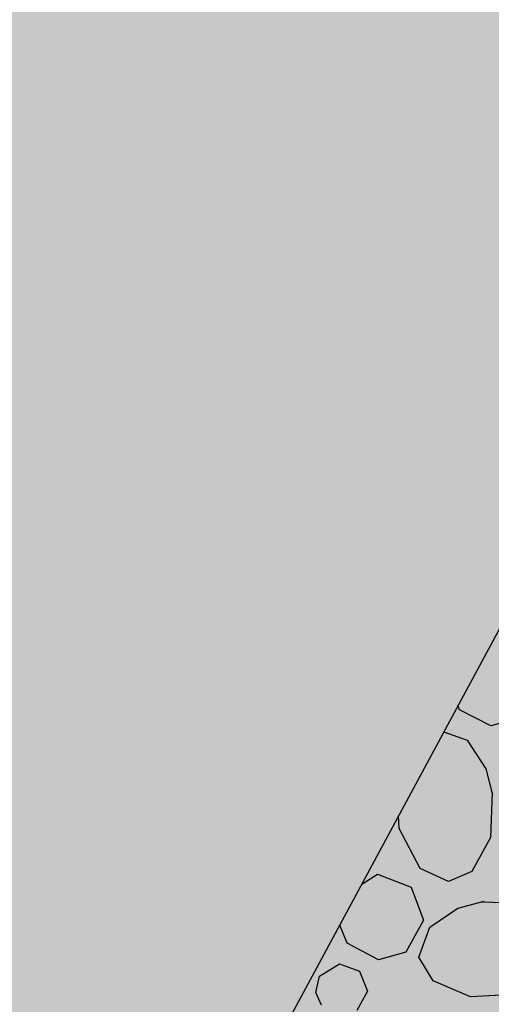
# Model space of a CAD drawing. Extents: x 549902 to 551033, y 4794924 to 4795777.
# Drawn here: x 550126 to 550133, y 4795369 to 4795384 of the extents above; entities that cross this region are included whole.
import ezdxf

# ---------------------------------------------------------------- set-up
doc = ezdxf.new("R2010")
doc.units = 0
doc.header["$LTSCALE"] = 10
doc.header["$MEASUREMENT"] = 0
doc.layers.add('1SOMBREADO', color=7, linetype='CONTINUOUS')
doc.layers.add('CARTO', color=7, linetype='CONTINUOUS')

msp = doc.modelspace()

# ---------------------------------------------------------------- hatches: boundary and pattern name
at = {"layer": '1SOMBREADO', "lineweight": 13, "ltscale": 0.7}
msp.add_hatch(color=151, dxfattribs=at).paths.add_polyline_path([(550231.635, 4795293.117), (550301.548, 4795416.749), (550156.842, 4795501.258), (550152.366, 4795494.642), (550143.306, 4795489.632), (550122.286, 4795472.992), (550118.996, 4795458.152), (550118.366, 4795452.562), (550117.936, 4795437.782), (550115.896, 4795424.352), (550110.306, 4795414.592), (550089.856, 4795410.972), (550058.496, 4795345.702), (550057.426, 4795339.382), (550066.626, 4795339.162), (550066.186, 4795330.912), (550068.566, 4795322.072), (550065.296, 4795315.222), (550053.776, 4795303.822), (550043.826, 4795297.982), (550044.386, 4795297.302), (550036.886, 4795291.562), (550021.736, 4795279.972), (550007.516, 4795267.612), (549998.676, 4795255.212), (549981.566, 4795220.552), (549982.196, 4795218.732), (549980.806, 4795216.182), (549977.776, 4795214.062), (549975.706, 4795210.092), (549975.716, 4795206.382), (549974.416, 4795203.922), (549972.456, 4795204.772), (549966.746, 4795202.882), (549963.246, 4795204.562), (549960.506, 4795198.672), (549963.236, 4795198.122), (549957.056, 4795171.892), (549958.466, 4795167.412), (549961.346, 4795148.542), (549962.846, 4795148.882), (549960.416, 4795130.352), (549961.266, 4795127.642), (549941.936, 4795108.932), (549942.936, 4795107.892), (549932.206, 4795095.542), (549934.716, 4795093.972), (549935.106, 4795090.302), (549938.566, 4795087.432), (549941.336, 4795082.262), (549947.376, 4795069.372), (549954.786, 4795058.612), (549972.956, 4795040.822), (549980.232, 4795035.315), (549984.456, 4795026.112), (549984.636, 4795020.012), (549991.586, 4795014.972), (550029.346, 4795032.432), (550059.556, 4795052.652), (550071.146, 4795064.102), (550094.356, 4795070.032), (550111.346, 4795086.392), (550129.106, 4795089.312), (550134.736, 4795087.042), (550145.606, 4795102.182), (550158.146, 4795112.672), (550170.296, 4795118.302), (550179.596, 4795118.152), (550183.886, 4795121.572), (550190.066, 4795129.242), (550224.016, 4795147.542), (550250.056, 4795163.042), (550252.176, 4795177.672), (550248.796, 4795192.442), (550253.832, 4795198.613)])

# ---------------------------------------------------------------- linework, layer by layer
at = {"layer": 'CARTO'}
msp.add_line((550153.309, 4795412.594, -10.19), (550115.367, 4795342.143, -10.19), dxfattribs=at)
msp.add_line((550153.309, 4795412.594, -10.19), (550115.367, 4795342.143, -10.19), dxfattribs=at)
msp.add_line((550153.309, 4795412.594, -10.19), (550115.367, 4795342.143, -10.19), dxfattribs=at)
msp.add_line((550153.309, 4795412.594, -10.19), (550115.367, 4795342.143, -10.19), dxfattribs=at)
at = {"layer": 'CARTO', "color": 253}
for p, q in [((550132.228, 4795373.342, -10.21), (550132.203, 4795373.405, -10.21)), ((550132.228, 4795373.342, -10.21), (550132.203, 4795373.405, -10.21)), ((550132.7, 4795373.101, -10.21), (550132.228, 4795373.342, -10.21)), ((550132.7, 4795373.101, -10.21), (550132.228, 4795373.342, -10.21)), ((550133.111, 4795373.215, -10.21), (550132.7, 4795373.101, -10.21)), ((550133.111, 4795373.215, -10.21), (550132.7, 4795373.101, -10.21)), ((550131.99, 4795373.009, -10.21), (550132.344, 4795372.886, -10.21)), ((550131.99, 4795373.009, -10.21), (550132.344, 4795372.886, -10.21)), ((550132.344, 4795372.886, -10.21), (550132.624, 4795372.457, -10.21)), ((550132.344, 4795372.886, -10.21), (550132.624, 4795372.457, -10.21)), ((550132.624, 4795372.457, -10.21), (550132.724, 4795372.063, -10.21)), ((550132.624, 4795372.457, -10.21), (550132.724, 4795372.063, -10.21)), ((550132.718, 4795372.099, -10.21), (550132.692, 4795371.421, -10.21)), ((550132.718, 4795372.099, -10.21), (550132.692, 4795371.421, -10.21)), ((550131.32, 4795371.556, -10.21), (550131.311, 4795371.748, -10.21)), ((550131.32, 4795371.556, -10.21), (550131.311, 4795371.748, -10.21)), ((550131.636, 4795370.958, -10.21), (550131.32, 4795371.556, -10.21)), ((550131.636, 4795370.958, -10.21), (550131.32, 4795371.556, -10.21)), ((550132.692, 4795371.421, -10.21), (550132.413, 4795370.911, -10.21)), ((550132.692, 4795371.421, -10.21), (550132.413, 4795370.911, -10.21)), ((550132.062, 4795370.759, -10.21), (550131.636, 4795370.958, -10.21)), ((550132.062, 4795370.759, -10.21), (550131.636, 4795370.958, -10.21)), ((550132.413, 4795370.911, -10.21), (550132.062, 4795370.759, -10.21)), ((550132.413, 4795370.911, -10.21), (550132.062, 4795370.759, -10.21)), ((550130.758, 4795370.722, -10.21), (550130.995, 4795370.869, -10.21)), ((550130.758, 4795370.722, -10.21), (550130.995, 4795370.869, -10.21)), ((550130.995, 4795370.869, -10.21), (550131.502, 4795370.678, -10.21)), ((550130.995, 4795370.869, -10.21), (550131.502, 4795370.678, -10.21)), ((550131.502, 4795370.678, -10.21), (550131.687, 4795370.181, -10.21)), ((550131.502, 4795370.678, -10.21), (550131.687, 4795370.181, -10.21)), ((550132.202, 4795370.359, -10.21), (550132.6, 4795370.467, -10.21)), ((550132.202, 4795370.359, -10.21), (550132.6, 4795370.467, -10.21)), ((550132.574, 4795370.457, -10.21), (550133.242, 4795370.436, -10.21)), ((550132.574, 4795370.457, -10.21), (550133.242, 4795370.436, -10.21)), ((550131.782, 4795370.074, -10.21), (550132.202, 4795370.359, -10.21)), ((550131.782, 4795370.074, -10.21), (550132.202, 4795370.359, -10.21)), ((550131.687, 4795370.181, -10.21), (550131.419, 4795369.698, -10.21)), ((550131.687, 4795370.181, -10.21), (550131.419, 4795369.698, -10.21)), ((550130.54, 4795369.835, -10.21), (550130.427, 4795370.107, -10.21)), ((550130.54, 4795369.835, -10.21), (550130.427, 4795370.107, -10.21)), ((550131.616, 4795369.623, -10.21), (550131.782, 4795370.074, -10.21)), ((550131.616, 4795369.623, -10.21), (550131.782, 4795370.074, -10.21)), ((550131.009, 4795369.584, -10.21), (550130.54, 4795369.835, -10.21)), ((550131.009, 4795369.584, -10.21), (550130.54, 4795369.835, -10.21)), ((550131.419, 4795369.698, -10.21), (550131.009, 4795369.584, -10.21)), ((550131.419, 4795369.698, -10.21), (550131.009, 4795369.584, -10.21)), ((550131.83, 4795369.266, -10.21), (550131.616, 4795369.623, -10.21)), ((550131.83, 4795369.266, -10.21), (550131.616, 4795369.623, -10.21)), ((550130.125, 4795369.34, -10.21), (550130.425, 4795369.525, -10.21)), ((550130.125, 4795369.34, -10.21), (550130.425, 4795369.525, -10.21)), ((550130.425, 4795369.525, -10.21), (550130.726, 4795369.414, -10.21)), ((550130.425, 4795369.525, -10.21), (550130.726, 4795369.414, -10.21)), ((550130.07, 4795369.091, -10.21), (550130.125, 4795369.34, -10.21)), ((550130.07, 4795369.091, -10.21), (550130.125, 4795369.34, -10.21)), ((550130.726, 4795369.414, -10.21), (550130.843, 4795369.111, -10.21)), ((550130.726, 4795369.414, -10.21), (550130.843, 4795369.111, -10.21)), ((550132.392, 4795369.029, -10.21), (550131.83, 4795369.266, -10.21)), ((550132.392, 4795369.029, -10.21), (550131.83, 4795369.266, -10.21)), ((550130.151, 4795368.902, -10.21), (550130.07, 4795369.091, -10.21)), ((550130.151, 4795368.902, -10.21), (550130.07, 4795369.091, -10.21)), ((550130.843, 4795369.111, -10.21), (550130.683, 4795368.821, -10.21)), ((550130.843, 4795369.111, -10.21), (550130.683, 4795368.821, -10.21)), ((550133.107, 4795369.064, -10.21), (550132.392, 4795369.029, -10.21)), ((550133.107, 4795369.064, -10.21), (550132.392, 4795369.029, -10.21))]:
    msp.add_line(p, q, dxfattribs=at)

doc.saveas('drawing.dxf')
